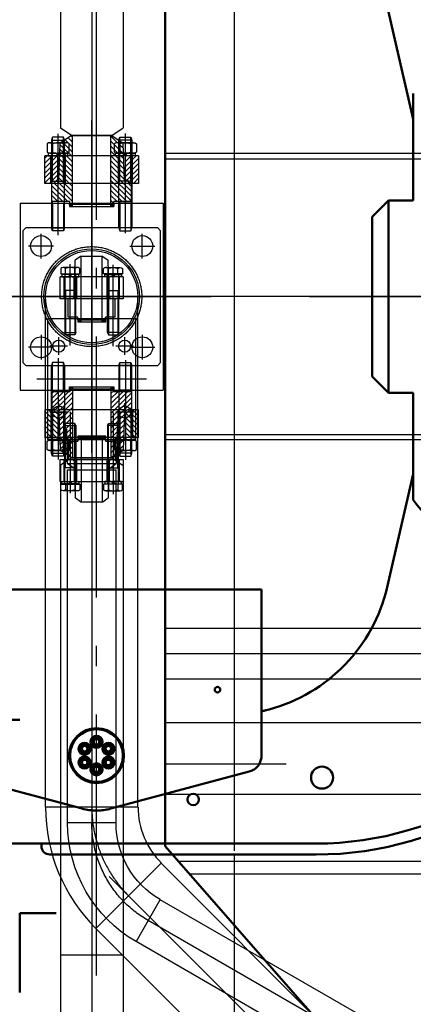
# Model space of a CAD drawing. Units: millimetres. Extents: x 0 to 88100, y 0 to 63400.
# Drawn here: x 26141 to 26856, y 28487 to 30279 of the extents above; entities that cross this region are included whole.
import ezdxf

# ---------------------------------------------------------------- set-up
doc = ezdxf.new("R2010")
doc.units = ezdxf.units.MM
doc.header["$LTSCALE"] = 100
for name, pattern in [('AM_DIN_F_W050', [6.25, 4.75, -1.5]), ('AM_DIN_G_W050', [13.75, 9.75, -1.5, 1, -1.5]), ('AM_DIN_G_W050x2', [6.875, 4.75, -0.875, 0.375, -0.875]), ('CENTER', [50.8, 31.75, -6.35, 6.35, -6.35]), ('CHAIN', [0.3543, 0.2362, -0.0295, 0.0591, -0.0295]), ('DASHDOT', [1, 0.5, -0.25, 0, -0.25]), ('FANTASMAX2', [127, 63.5, -12.7, 12.7, -12.7, 12.7, -12.7]), ('HIDDEN', [9.525, 6.35, -3.175]), ('ISO10W100', [1, 0.5, -0.25, 0, -0.25])]:
    doc.linetypes.add(name, pattern=pattern)
for name, color, linetype, lineweight in [('0-ARKUSZ-OPIS', 7, 'Continuous', 18), ('0-Osie', 1, 'DASHDOT', 18), ('AM_0', 7, 'Continuous', 50), ('AM_3', 6, 'AM_DIN_F_W050', 25), ('AM_5', 3, 'Continuous', 25), ('AM_7', 4, 'AM_DIN_G_W050', 25), ('Centro (ISO)', 7, 'Continuous', 25), ("Linea d'asse (ISO)", 7, 'Continuous', 25), ('Sichtbar (ISO)', 7, 'Continuous', 35), ('Visibile (ISO)', 7, 'Continuous', 50)]:
    doc.layers.add(name, color=color, linetype=linetype, lineweight=lineweight)
for name, color, linetype in [('CENTER', 7, 'CENTER'), ('DIM', 7, 'Continuous'), ('DRAW', 4, 'Continuous'), ('HIDDEN', 2, 'HIDDEN'), ('MISC', 40, 'Continuous'), ('PAVIMENTO', 145, 'Continuous'), ('REX_7', 4, 'ISO10W100')]:
    doc.layers.add(name, color=color, linetype=linetype)
doc.styles.get("Standard").update_dxf_attribs({"font": 'isocp.shx'})
doc.dimstyles.new('AM_DIN$2', dxfattribs={"dimtxt": 3.5, "dimasz": 2.5, "dimexe": 1, "dimexo": 1, "dimgap": 0.6, "dimtad": 1, "dimdsep": 46, "dimtxsty": 'Standard', "dimcen": 0, "dimclrd": 256, "dimclre": 256, "dimclrt": 2, "dimadec": 0, "dimazin": 2, "dimtp": 0.1, "dimtm": 0.1, "dimtfac": 0.71, "dimtmove": 0, "dimatfit": 0, "dimfxl": 1, "dimlwd": -1, "dimlwe": -1, "dimarcsym": 0})

# ---------------------------------------------------------------- blocks, each defined once
blk = doc.blocks.new('GSM-S-150-300-So_Schwenkrahmen_01')
at = {"layer": 'AM_0'}
for p, q in [((-4404.1, 322.7), (-4451.7, 528.7)), ((-4451.7, 528.7), (-4404.1, 322.7)), ((-4404.1, 369.9), (-4404.1, 369.9)), ((-4404.1, 175), (-4404.1, 369.9)), ((-4479.1, 145), (-4449.1, 175)), ((-4479.1, 145), (-4449.1, 175)), ((-4449.1, 175), (-4404.1, 175)), ((-4449.1, 175), (-4449.1, 175)), ((-4449.1, -175), (-4449.1, 175)), ((-4479.1, 145), (-4479.1, -145)), ((-4479.1, -145), (-4479.1, 145)), ((-4479.1, 145), (-4479.1, 145)), ((-4479.1, -145), (-4449.1, -175)), ((-4479.1, -145), (-4479.1, -145)), ((-4479.1, -145), (-4449.1, -175)), ((-4449.1, -175), (-4404.1, -175)), ((-4449.1, -175), (-4449.1, -175)), ((-4404.1, -369.9), (-4404.1, -175)), ((-4404.1, -322.7), (-4451.7, -528.7)), ((-4451.7, -528.7), (-4404.1, -322.7)), ((-4404.1, -369.9), (-4404.1, -369.9)), ((-4690.1, -533), (-5270.1, -533)), ((-4690.1, -533), (-4680.1, -533)), ((-4680.1, -835.1), (-4680.1, -533)), ((-4666.4, -750.9), (-4670.9, -752.1)), ((-4670.9, -752.1), (-4666.4, -750.9)), ((-4666.4, -750.9), (-4666.4, -750.9)), ((-5257.9, -864.1), (-5006, -931.5)), ((-4954.2, -931.5), (-4702.3, -864.1)), ((-4580.9, -995), (-5160.5, -994.9)), ((-5080.1, -999.9), (-5080.1, -994.9)), ((-5080.1, -994.9), (-5080.1, -999.9)), ((-4580.8, -995), (-4580.8, -995)), ((-5065.1, -1014.9), (-5065.1, -1014.9)), ((-4580.9, -1015), (-5065.1, -1014.9)), ((-4580.8, -1015), (-4580.8, -1015))]:
    blk.add_line(p, q, dxfattribs=at)
for centre, radius in [((-4760.1, -715), 5.05), ((-4980.1, -835), 50), ((-4980.1, -835), 49), ((-4980.1, -835), 48), ((-4980.1, -810), 11), ((-4980.1, -810), 10), ((-4980.1, -810), 7), ((-4980.1, -810), 6.75), ((-4980.1, -810), 5.05), ((-5001.7, -822.5), 11), ((-5001.7, -822.5), 10), ((-5001.7, -822.5), 7), ((-5001.7, -822.5), 6.75), ((-5001.7, -822.5), 5.05), ((-4958.4, -822.5), 11), ((-4958.4, -822.5), 10), ((-4958.4, -822.5), 7), ((-4958.4, -822.5), 6.75), ((-4958.4, -822.5), 5.05), ((-5001.7, -847.5), 11), ((-5001.7, -847.5), 10), ((-5001.7, -847.5), 7), ((-5001.7, -847.5), 6.75), ((-4958.4, -847.5), 11), ((-4958.4, -847.5), 10), ((-4958.4, -847.5), 7), ((-4958.4, -847.5), 6.75), ((-5001.7, -847.5), 5.05), ((-4980.1, -860), 11), ((-4980.1, -860), 10), ((-4980.1, -860), 7), ((-4980.1, -860), 6.75), ((-4980.1, -860), 5.05), ((-4958.4, -847.5), 5.05), ((-4570.1, -875), 20), ((-4804.2, -914.9), 10.4)]:
    blk.add_circle(centre, radius, dxfattribs=at)
for centre, radius, start, end in [((-4249.1, -260), 190, 215.3345, 270), ((-4744, -461.1), 300, 284.9954, 346.9954), ((-4744, -461.1), 300, 284.9954, 346.9954), ((-4570.1, -875), 20, 270.0001, 89.9999), ((-4570.1, -875), 20, 270.0002, 89.9998), ((-4570.1, -875), 20, 270.0001, 89.9999), ((-4804.2, -914.9), 10.4, 270.0001, 89.9999), ((-4580.8, -405), 590, 269.9954, 302.9954), ((-4580.8, -405), 610, 269.9954, 302.9954), ((-4980.1, -835), 100, 255, 270), ((-5065.1, -999.9), 15, 179.9954, 269.9954), ((-5065.1, -999.9), 15, 179.9954, 269.9954)]:
    blk.add_arc(centre, radius, start, end, dxfattribs=at)
for points, knots in [([(-4670.9, -752.1), (-4672.8, -752.6), (-4674.8, -753.2), (-4677.9, -754), (-4679, -754.3), (-4680.1, -754.6)], [7.3689587, 7.3689587, 7.3689587, 7.3689587, 7.9522486, 7.9522486, 8.2770338, 8.2770338, 8.2770338, 8.2770338]), ([(-4680.1, -754.6), (-4679, -754.3), (-4677.9, -754), (-4674.8, -753.2), (-4672.8, -752.6), (-4670.9, -752.1)], [2.2018873, 2.2018873, 2.2018873, 2.2018873, 2.5266782, 2.5266782, 3.109968, 3.109968, 3.109968, 3.109968]), ([(-4680.1, -835.1), (-4680.1, -837.7), (-4680.4, -840.3), (-4681.8, -845.4), (-4682.8, -847.8), (-4685.4, -852.3), (-4687, -854.4), (-4690.7, -858.1), (-4692.8, -859.7), (-4697.4, -862.4), (-4699.8, -863.4), (-4702.3, -864.1)], [3.141593, 3.141593, 3.141593, 3.141593, 3.403392, 3.403392, 3.665191, 3.665191, 3.926991, 3.926991, 4.18879, 4.18879, 4.45059, 4.45059, 4.45059, 4.45059]), ([(-4980.1, -935), (-4978.3, -935), (-4976.6, -934.9), (-4973.1, -934.7), (-4971.4, -934.6), (-4967.9, -934.2), (-4966.2, -934), (-4962.7, -933.4), (-4961, -933.1), (-4957.6, -932.4), (-4955.9, -932), (-4954.2, -931.5)], [1.5707963, 1.5707963, 1.5707963, 1.5707963, 1.6231562, 1.6231562, 1.6755161, 1.6755161, 1.727876, 1.727876, 1.7802358, 1.7802358, 1.8325957, 1.8325957, 1.8325957, 1.8325957])]:
    blk.add_open_spline(points, degree=3, knots=knots, dxfattribs=at)
at = {"layer": 'AM_7', "linetype": 'AM_DIN_G_W050x2'}
blk.add_line((-4980, -1235), (-4980, 1235), dxfattribs=at)
blk = doc.blocks.new('*D36')
at = {"layer": 'AM_5', "transparency": 16777216}
blk.add_arc((38710.2, 29774.7), 5441.8, 92.6324, 177.3676, dxfattribs=at)
for points in [[(38459.3, 35252.4), (38461.2, 35169.1), (38710.2, 35216.5)], [(33315.8, 30023.7), (33232.5, 30025.6), (33268.4, 29774.7)]]:
    blk.add_solid(points, dxfattribs=at)
at = {"layer": 'Defpoints', "color": 0, "transparency": 16777216}
for p in [(38710.2, 45203.8), (33997.4, 32495.6), (3530.2, 29774.7), (41395.7, 29774.7), (38710.2, 16873.8)]:
    blk.add_point(p, dxfattribs=at)
at = {"layer": 'AM_5', "color": 2, "transparency": 16777216, "insert": (35682.2, 34576.5), "char_height": 350, "attachment_point": 5, "rotation": 32.2351}
blk.add_mtext('90°', dxfattribs=at)
blk = doc.blocks.new('*D37')
at = {"layer": 'AM_5', "transparency": 16777216}
blk.add_arc((38710.2, 29774.7), 5441.8, 182.6324, 267.3676, dxfattribs=at)
for points in [[(33232.5, 29523.8), (33315.8, 29525.7), (33268.4, 29774.7)], [(38461.2, 24380.3), (38459.3, 24297), (38710.2, 24332.9)]]:
    blk.add_solid(points, dxfattribs=at)
at = {"layer": 'Defpoints', "color": 0, "transparency": 16777216}
for p in [(38710.2, 30074.7), (3530.2, 29774.7), (41395.7, 29774.7), (33997.4, 27053.8), (38710.2, 19694.7)]:
    blk.add_point(p, dxfattribs=at)
at = {"layer": 'AM_5', "color": 2, "transparency": 16777216, "insert": (36689.7, 24975.9), "char_height": 350, "attachment_point": 5, "rotation": 337.1665}
blk.add_mtext('90°', dxfattribs=at)
blk = doc.blocks.new('A$C07410D38')
at = {"layer": 'AM_3'}
blk.add_line((1000, -533), (1000, -1015), dxfattribs=at)
at = {"layer": 'CENTER'}
for p, q in [((1000, 533), (1000, -533)), ((-3943, 0), (4000.4, 0)), ((1000, -1015), (1000, -2304.5))]:
    blk.add_line(p, q, dxfattribs=at)
at = {"layer": 'DRAW'}
for p, q in [((3000, 260.5), (875, 260.5)), ((875, 250.5), (3000, 250.5)), ((875, -250.5), (3000, -250.5)), ((3000, -260.5), (875, -260.5)), ((3000, -905.5), (875, -905.5))]:
    blk.add_line(p, q, dxfattribs=at)
at = {"layer": 'HIDDEN'}
for p, q in [((875, -775), (3000, -775)), ((3000, -850.5), (875, -850.5))]:
    blk.add_line(p, q, dxfattribs=at)
blk = doc.blocks.new('A$C0AF94CC2')
at = {"layer": 'DRAW'}
blk.add_blockref('A$C07410D38', (0, 0), dxfattribs=at)
blk = doc.blocks.new('A$C53A3477C')
at = {"layer": 'MISC'}
h = blk.add_hatch(dxfattribs=at)
h.set_pattern_fill('ANSI31', color=256, scale=2, angle=90, style=0)
h.set_pattern_definition([(135, (-149208.658, 71039.426), (-4.49012806, -4.49012806), [])])
h.paths.add_polyline_path([(-59.9, 40.8, -0.402524), (-64.9, 36), (-72.5, 36), (-72.5, 3), (-40, 3), (-40, -2), (-35, -2), (-35, 123), (-36.5, 123), (-57.1, 109)])
h.paths.add_polyline_path([(35, -2), (40, -2), (40, 3), (72.5, 3), (72.5, 36), (64.9, 36, -0.402524), (59.9, 40.8), (57.2, 109), (36.5, 123), (35, 123)])
h = blk.add_hatch(dxfattribs=at)
h.set_pattern_fill('ANSI31', color=256, scale=2, style=0)
h.set_pattern_definition([(45, (-148919.571, 70850.8276), (-4.49012806, 4.49012806), [])])
h.paths.add_polyline_path([(-74.2, 86), (-85, 86), (-85, 36), (-74.2, 36)])
h.paths.add_polyline_path([(-61.5, 86), (-74.2, 86), (-74.2, 36), (-69.5, 36), (-61.5, 44)])
h.paths.add_polyline_path([(74.2, 86), (61.5, 86), (61.5, 44), (69.5, 36), (74.2, 36)])
h.paths.add_polyline_path([(85, 86), (74.2, 86), (74.2, 36), (85, 36)])
h = blk.add_hatch(dxfattribs=at)
h.set_pattern_fill('ANSI37', color=256, scale=0.4, style=0)
h.set_pattern_definition([(45, (-149891.9951, 72640.075), (-0.898025612, 0.898025612), []), (135, (-149891.9951, 72640.075), (-0.898025612, -0.898025612), [])])
h.paths.add_polyline_path([(-35, -2), (-40.3, -2), (-40.5, -2.2), (-40.5, -5.8), (-40.3, -6), (-35, -6)])
h.paths.add_polyline_path([(40.5, -2.2), (40.3, -2), (35, -2), (35, -6), (40.3, -6), (40.5, -5.8)])
at = {"layer": 'CENTER'}
for p, q in [((0, -42.4), (0, 150.7)), ((-61.2, -57.9), (-61.2, 126.4)), ((61.2, -54.3), (61.2, 127.1))]:
    blk.add_line(p, q, dxfattribs=at)
at = {"layer": 'DIM'}
blk.add_line((57.2, 109), (57.2, 108.9), dxfattribs=at)
at = {"layer": 'DIM', "const_width": 0.5}
blk.add_lwpolyline([(76.6, 88.4, -1), (76.1, 88.4, -1)], format="xyb", close=True, dxfattribs=at)
at = {"layer": 'DRAW'}
for p, q in [((-76.2, 110), (-55.7, 110)), ((-73.2, 115), (-49.2, 115)), ((-71.2, 108.3), (-71.2, 92.7)), ((-59.9, 40.8), (-57.1, 109)), ((-36.5, 123), (-57.1, 109)), ((36.5, 123), (-36.5, 123)), ((-35, -2), (-35, 123)), ((35, -2), (35, 123)), ((36.5, 123), (57.2, 109)), ((73.2, 115), (49.2, 115)), ((76.2, 110), (55.7, 110)), ((59.9, 40.8), (57.2, 109)), ((71.2, 108.3), (71.2, 92.7)), ((-76.2, 91), (-57.9, 91)), ((76.2, 91), (57.9, 91)), ((-58.1, 86), (-85, 86)), ((-85, 36), (-85, 86)), ((-61.5, 44), (-61.5, 86)), ((85, 86), (58.1, 86)), ((61.5, 44), (61.5, 86)), ((85, 86), (85, 36)), ((-64.9, 36), (-85, 36)), ((-64.9, 36), (-72.5, 36)), ((-72.5, 3), (-72.5, 36)), ((-69.5, 36), (-61.5, 44)), ((-59.8, 44), (-61.5, 44)), ((61.5, 44), (59.8, 44)), ((69.5, 36), (61.5, 44)), ((72.5, 36), (64.9, 36)), ((85, 36), (64.9, 36)), ((72.5, 3), (72.5, 36)), ((-73.2, 0), (-49.2, 0)), ((-40, 3), (-72.5, 3)), ((-40, -2), (-40, 3)), ((40, -2), (40, 3)), ((72.5, 3), (40, 3)), ((73.2, 0), (49.2, 0)), ((-40.5, -2.2), (-40.3, -2)), ((-40.5, -2.2), (-40.5, -5.8)), ((-40.5, -5.8), (-40.3, -6)), ((-40.3, -2), (40.3, -2)), ((-40.3, -6), (40.3, -6)), ((40, -2), (-40, -2)), ((-35, -6), (-35, -2)), ((35, -6), (35, -2)), ((40.3, -2), (40.5, -2.2)), ((40.5, -2.2), (40.3, -2)), ((40.3, -6), (40.5, -5.8)), ((40.5, -5.8), (40.3, -6)), ((40.5, -5.8), (40.5, -2.2)), ((40.5, -2.2), (40.5, -5.8))]:
    blk.add_line(p, q, dxfattribs=at)
at = {"layer": 'DRAW', "color": 7}
for p, q in [((-71.4, 110), (-71.4, 120)), ((-51, 113.1), (-51, 120)), ((51, 113.1), (51, 120)), ((71.4, 110), (71.4, 120)), ((-73.2, 3.2), (-71.4, 0)), ((-49.2, 3.2), (-51, 0)), ((49.2, 3.2), (51, 0)), ((73.2, 3.2), (71.4, 0)), ((-71.4, 0), (-71.4, -50)), ((-51, 0), (-51, -50)), ((51, 0), (51, -50)), ((71.4, 0), (71.4, -50))]:
    blk.add_line(p, q, dxfattribs=at)
at = {"layer": 'DRAW'}
for points in [[(-56.3, 109.6, 0.126885), (-71.2, 108.3, 0.343146), (-81.2, 108.3)], [(-81.2, 108.3), (-81.2, 92.7, 0.343146), (-71.2, 92.7, 0.113272), (-57.9, 91.2, 0.343146)], [(56.3, 109.6, -0.126885), (71.2, 108.3, -0.343146), (81.2, 108.3)], [(81.2, 108.3), (81.2, 92.7, -0.343146), (71.2, 92.7, -0.113272), (57.9, 91.2, -0.343146)]]:
    blk.add_lwpolyline(points, format="xyb", dxfattribs=at)
for points in [[(-49.2, 115), (-51, 120), (-71.4, 120), (-73.2, 115)], [(-73.2, 115), (-73.2, 110)], [(49.2, 115), (51, 120), (71.4, 120), (73.2, 115)], [(73.2, 115), (73.2, 110)], [(-73.2, 36), (-73.2, -45), (-49.2, -45), (-49.2, 3)], [(73.2, 36), (73.2, -45), (49.2, -45), (49.2, 3)], [(-49.2, -45), (-51, -50), (-71.4, -50), (-73.2, -45)], [(49.2, -45), (51, -50), (71.4, -50), (73.2, -45)]]:
    blk.add_lwpolyline(points, dxfattribs=at)
for points in [[(-79.1, 91), (-79.1, 86), (-60.2, 86), (-65.2, 91)], [(79.1, 91), (79.1, 86), (60.2, 86), (65.2, 91)]]:
    blk.add_lwpolyline(points, close=True, dxfattribs=at)
for centre, start, end in [((-64.9, 41), 270, 357.6903), ((64.9, 41), 182.3097, 270)]:
    blk.add_arc(centre, 5, start, end, dxfattribs=at)
at = {"layer": 'HIDDEN'}
for p, q in [((-71.4, 40), (-71.4, 110)), ((-55.7, 110), (-46.2, 110)), ((-51.2, 108.3), (-51.2, 92.7)), ((-51, 40), (-51, 113.1)), ((55.7, 110), (46.2, 110)), ((51, 40), (51, 113.1)), ((51.2, 108.3), (51.2, 92.7)), ((71.4, 40), (71.4, 110)), ((-57.9, 91), (-46.2, 91)), ((57.9, 91), (46.2, 91)), ((-74.2, 36), (-74.2, 86)), ((52.6, 86), (-55.2, 86)), ((-48.2, 86), (-48.2, 36)), ((48.2, 86), (48.2, 36)), ((74.2, 36), (74.2, 86)), ((-73.2, 40), (-49.2, 40)), ((-73.2, 36.8), (-71.4, 40)), ((61.2, 36), (-61.2, 36)), ((-49.2, 36.8), (-51, 40)), ((73.2, 40), (49.2, 40)), ((49.2, 36.8), (51, 40)), ((73.2, 36.8), (71.4, 40))]:
    blk.add_line(p, q, dxfattribs=at)
for points in [[(-73.2, 110), (-73.2, 36)], [(-49.2, 3), (-49.2, 115)], [(49.2, 3), (49.2, 115)], [(73.2, 110), (73.2, 36)], [(-43.2, 86), (-43.2, 91), (-62.2, 91), (-58, 86.8)], [(43.2, 86), (43.2, 91), (62.2, 91), (58, 86.8)], [(-58, 86.8), (-57.2, 86), (-43.2, 86)], [(58, 86.8), (57.2, 86), (43.2, 86)]]:
    blk.add_lwpolyline(points, dxfattribs=at)
for points in [[(-57.9, 91.2, 0.05719), (-51.2, 92.7, 0.343146), (-41.2, 92.7), (-41.2, 108.3, 0.343146), (-51.2, 108.3, 0.043736), (-56.3, 109.6, 0.343146)], [(57.9, 91.2, -0.05719), (51.2, 92.7, -0.343146), (41.2, 92.7), (41.2, 108.3, -0.343146), (51.2, 108.3, -0.043736), (56.3, 109.6, -0.343146)]]:
    blk.add_lwpolyline(points, format="xyb", dxfattribs=at)
at = {"layer": 'PAVIMENTO', "linetype": 'FANTASMAX2'}
for p, q in [((-40.5, 0), (-40.5, -6)), ((40.5, 0), (40.5, -6)), ((40.5, 0), (40.5, -6)), ((-40.5, -6), (40.5, -6))]:
    blk.add_line(p, q, dxfattribs=at)
blk = doc.blocks.new('A$C12942EC8')
at = {"layer": 'CENTER', "lineweight": -2}
for p, q in [((-1197.5, -741.2), (-1452, -741.2)), ((1197.5, -741.2), (-1197.5, -741.2))]:
    blk.add_line(p, q, dxfattribs=at)
at = {"layer": 'Centro (ISO)', "linetype": 'CHAIN', "ltscale": 23.990969}
for p, q in [((0, 381.4), (0, -660)), ((0, -690.3), (0, -958.6))]:
    blk.add_line(p, q, dxfattribs=at)
at = {"layer": 'DRAW', "lineweight": -2}
for p, q in [((-170, -611.2), (-170, -871.2)), ((170, -611.2), (170, -871.2)), ((-1198, -798.2), (-1198, -684.2)), ((-293, -704.7), (-293, -777.7))]:
    blk.add_line(p, q, dxfattribs=at)
at = {"layer": 'DRAW'}
for p, q in [((170, -611.2), (-170, -611.2)), ((170, -871.2), (-170, -871.2))]:
    blk.add_line(p, q, dxfattribs=at)
at = {"layer": 'DRAW', "color": 3}
for p, q in [((-928.6, -825.5), (-928.6, -657.2)), ((-928.6, -657.2), (0, -657.2)), ((-307, -684.2), (-1350, -684.2)), ((-293, -704.7), (-307.1, -684.1)), ((293, -704.7), (307.1, -684.1)), ((1197.5, -684.2), (307, -684.2)), ((293, -704.7), (293, -777.7)), ((-1450.2, -1049.3), (-1149.7, -748.8)), ((-1149.7, -748.8), (-1030.7, -867.8)), ((-293, -777.7), (-307.1, -798.4)), ((293, -777.7), (307.1, -798.4)), ((-307, -798.2), (-1350, -798.2)), ((1197.5, -798.2), (307, -798.2)), ((-928.6, -825.2), (0, -825.2)), ((-1331.5, -1168), (-1030.7, -867.8))]:
    blk.add_line(p, q, dxfattribs=at)
for radius in [312.7, 144.4]:
    blk.add_arc((-928.6, -970), radius, 90, 135, dxfattribs=at)
at = {"layer": "Linea d'asse (ISO)", "linetype": 'CHAIN', "ltscale": 23.990969}
blk.add_line((-1390.7, -1108.8), (-1054.9, -773), dxfattribs=at)
blk.add_arc((-928.6, -970), 228.6, 90, 135, dxfattribs=at)
at = {"layer": 'Visibile (ISO)'}
for p, q in [((-770, -610.3), (-770, -427.5)), ((-1121.4, -610.3), (-1265.9, -610.3)), ((-1121.4, -610.3), (-1121.4, -676.8)), ((-1121.4, -676.8), (-1121.4, -610.3)), ((-1270, -1111.4), (-1000, -875)), ((-1000, -875), (-770, -875)), ((770, -875), (-770, -875)), ((-1486.5, -1301), (-1270, -1111.4))]:
    blk.add_line(p, q, dxfattribs=at)
at = {"layer": 'HIDDEN', "lineweight": -2, "xscale": -1, "rotation": 90}
blk.add_blockref('A$C53A3477C', (-170, -741.2), dxfattribs=at)
at = {"layer": 'HIDDEN', "lineweight": -2, "rotation": 270}
blk.add_blockref('A$C53A3477C', (170, -741.2), dxfattribs=at)
blk = doc.blocks.new('A$C628C5EFB')
at = {"layer": 'CENTER'}
for p, q in [((224.2, 0), (-6869.6, 0)), ((-158.3, -650), (-4873.5, -650))]:
    blk.add_line(p, q, dxfattribs=at)
at = {"layer": 'DRAW'}
for p, q in [((-622.5, -604), (-4873.5, -604)), ((-622.5, -696), (-4873.5, -696)), ((-4849.9, -1027), (-472.5, -1027)), ((-4829.7, -1050), (-288.5, -1050))]:
    blk.add_line(p, q, dxfattribs=at)
blk = doc.blocks.new('A$C63577EF6')
at = {"layer": 'CENTER'}
for p, q in [((224.2, 0), (-6869.6, 0)), ((-169.4, -650), (-2623.5, -650))]:
    blk.add_line(p, q, dxfattribs=at)
at = {"layer": 'DRAW'}
for p, q in [((-622.5, -604), (-2623.5, -604)), ((-622.5, -696), (-2623.5, -696)), ((-2599.9, -1027), (-472.5, -1027)), ((-2579.7, -1050), (-288.5, -1050))]:
    blk.add_line(p, q, dxfattribs=at)
blk = doc.blocks.new('A$C25395D6E')
at = {"layer": 'CENTER'}
for p, q in [((0, -164.3), (0, 153.4)), ((-92, 69.4), (-92, 114.6)), ((92, 69.4), (92, 114.6)), ((-69.4, 92), (-114.6, 92)), ((69.4, 92), (114.6, 92)), ((-166.3, 0), (147, 0)), ((-92, -69.4), (-92, -114.6)), ((92, -69.4), (92, -114.6)), ((-69.4, -92), (-114.6, -92)), ((69.4, -92), (114.6, -92))]:
    blk.add_line(p, q, dxfattribs=at)
at = {"layer": 'DRAW'}
for p, q in [((-125, 120), (-120, 125)), ((-125, 120), (-125, -120)), ((120, 125), (-120, 125)), ((125, 120), (120, 125)), ((125, -120), (125, 120)), ((-125, -120), (-120, -125)), ((-120, -125), (120, -125)), ((125, -120), (120, -125))]:
    blk.add_line(p, q, dxfattribs=at)
for centre, radius in [((-92, 92), 19), ((92, 92), 19), ((0, 0), 87), ((-92, -92), 19), ((92, -92), 19)]:
    blk.add_circle(centre, radius, dxfattribs=at)
at = {"layer": 'HIDDEN'}
blk.add_circle((0, 0), 91, dxfattribs=at)
blk = doc.blocks.new('A$C12A9702E')
at = {"layer": 'CENTER', "lineweight": -2}
blk.add_arc((205, 0), 205, 120, 180, dxfattribs=at)
at = {"layer": 'DRAW', "lineweight": -2}
for p, q in [((124.5, 139.4), (80.5, 215.6)), ((44, 0), (-44, 0))]:
    blk.add_line(p, q, dxfattribs=at)
for radius in [249, 161]:
    blk.add_arc((205, 0), radius, 120, 180, dxfattribs=at)
blk = doc.blocks.new('A$C19123C8E')
at = {"layer": 'MISC'}
h = blk.add_hatch(dxfattribs=at)
h.set_pattern_fill('ANSI37', color=256, scale=0.4, style=0)
h.set_pattern_definition([(45, (-150597.0359, 73891.747), (-0.898025612, 0.898025612), []), (135, (-150597.0359, 73891.747), (-0.898025612, -0.898025612), [])])
h.paths.add_polyline_path([(-19, -2), (-25.3, -2), (-25.5, -2.2), (-25.5, -5.8), (-25.3, -6), (-19, -6)])
h.paths.add_polyline_path([(25.5, -2.2), (25.3, -2), (19, -2), (19, -6), (25.3, -6), (25.5, -5.8)])
at = {"layer": 'CENTER'}
for p, q in [((0, -49.8), (0, 142.4)), ((-38.9, -49), (-38.9, 99.2)), ((38.9, -50.2), (38.9, 97.7))]:
    blk.add_line(p, q, dxfattribs=at)
at = {"layer": 'DRAW'}
for p, q in [((-20.5, 113), (-30.2, 106.2)), ((20.5, 113), (-20.5, 113)), ((-19, -2), (-19, 113)), ((19, -2), (19, 113)), ((20.5, 113), (30.2, 106.2)), ((-30.5, 93), (-51.9, 93)), ((-47.6, 81.3), (-47.6, 91.5)), ((-31.9, 38.9), (-30.2, 106.2)), ((31.9, 38.9), (30.2, 106.2)), ((30.5, 93), (51.9, 93)), ((47.6, 81.3), (47.6, 91.5)), ((-31, 76), (-57.5, 76)), ((-57.5, 36), (-57.5, 76)), ((-32, 39), (-32, 76)), ((57.5, 76), (31, 76)), ((32, 39), (32, 76)), ((57.5, 76), (57.5, 36)), ((-35, 36), (-57.5, 36)), ((-35, 36), (-42.5, 36)), ((-42.5, 3), (-42.5, 36)), ((-35, 36), (-32, 39)), ((-32, 39), (-31.9, 39)), ((31.9, 39), (32, 39)), ((35, 36), (32, 39)), ((42.5, 36), (34.9, 36)), ((57.5, 36), (35, 36)), ((42.5, 3), (42.5, 36)), ((-25, 3), (-42.5, 3)), ((-25, -2), (-25, 3)), ((25, -2), (25, 3)), ((42.5, 3), (25, 3)), ((-25.5, -2.2), (-25.3, -2)), ((-25.5, -2.2), (-25.5, -5.8)), ((-25.5, -5.8), (-25.3, -6)), ((-25.3, -2), (25.3, -2)), ((-25.3, -6), (25.3, -6)), ((-25, -2), (25, -2)), ((-19, -6), (-19, -2)), ((19, -6), (19, -2)), ((25.3, -2), (25.5, -2.2)), ((25.3, -6), (25.5, -5.8)), ((25.5, -5.8), (25.5, -2.2))]:
    blk.add_line(p, q, dxfattribs=at)
at = {"layer": 'DRAW', "color": 7}
for p, q in [((-47.4, 36), (-47.4, -29.5)), ((47.4, 36), (47.4, -29.5)), ((-30.4, 3), (-30.4, -29.5)), ((30.4, 3), (30.4, -29.5))]:
    blk.add_line(p, q, dxfattribs=at)
at = {"layer": 'DRAW'}
for points in [[(-30.6, 91.6, 0.168314), (-47.6, 91.5, 0.343146), (-56.2, 91.5), (-56.2, 81.3), (-30.8, 81.3)], [(30.5, 91.6, -0.168427), (47.6, 91.5, -0.343146), (56.2, 91.5), (56.2, 81.3), (30.8, 81.3)]]:
    blk.add_lwpolyline(points, format="xyb", dxfattribs=at)
for points in [[(-54.2, 80.5), (-54.2, 76), (-37.9, 76), (-42.4, 80.5)], [(54.2, 80.5), (54.2, 76), (37.9, 76), (42.4, 80.5)]]:
    blk.add_lwpolyline(points, close=True, dxfattribs=at)
for points in [[(-30.8, 80.5), (-50.1, 80.5), (-50.1, 81.3)], [(-30.8, 80.5), (-39.9, 80.5), (-35.4, 76), (-31, 76)], [(30.8, 80.5), (50.1, 80.5), (50.1, 81.3)], [(30.8, 80.5), (39.9, 80.5), (35.4, 76), (31, 76)], [(-48.9, 36), (-48.9, -25.5), (-28.9, -25.5), (-28.9, 3)], [(48.9, 36), (48.9, -25.5), (28.9, -25.5), (28.9, 3)], [(-28.9, -25.5), (-30.4, -29.5), (-47.4, -29.5), (-48.9, -25.5)], [(28.9, -25.5), (30.4, -29.5), (47.4, -29.5), (48.9, -25.5)]]:
    blk.add_lwpolyline(points, dxfattribs=at)
for centre, radius, start, end in [((-35, 39), 3.02, 269.9469, 357.6725), ((34.9, 39), 3, 182, 270)]:
    blk.add_arc(centre, radius, start, end, dxfattribs=at)
at = {"layer": 'HIDDEN'}
for p, q in [((-25.9, 93), (-30.5, 93)), ((-30.2, 81.3), (-30.2, 91.5)), ((25.9, 93), (30.5, 93)), ((30.2, 81.3), (30.2, 91.5)), ((-49.9, 36), (-49.9, 76)), ((31, 76), (-31, 76)), ((-27.9, 76), (-27.9, 36)), ((27.9, 36), (27.9, 76)), ((49.9, 76), (49.9, 36)), ((-28.9, 51.5), (-48.9, 51.5)), ((-47.4, 51.5), (-47.4, 36)), ((35, 36), (-35, 36)), ((-30.4, 51.5), (-30.4, 3)), ((28.9, 51.5), (48.9, 51.5)), ((30.4, 51.5), (30.4, 3)), ((47.4, 51.5), (47.4, 36))]:
    blk.add_line(p, q, dxfattribs=at)
for points in [[(-21.6, 81.3), (-21.6, 91.5, 0.343146), (-30.2, 91.5, 0.003167), (-30.6, 91.6, 0.343146)], [(21.6, 81.3), (21.6, 91.5, -0.343146), (30.2, 91.5, -0.003057), (30.5, 91.6, -0.343146)]]:
    blk.add_lwpolyline(points, format="xyb", dxfattribs=at)
for points in [[(-48.9, 80.5), (-48.9, 36)], [(-31, 76), (-23.6, 76)], [(-27.7, 81.3), (-27.7, 80.5), (-30.8, 80.5)], [(-30.8, 81.3), (-21.6, 81.3)], [(-23.6, 76), (-23.6, 80.5), (-30.8, 80.5)], [(-28.9, 3), (-28.9, 80.5)], [(30.8, 81.3), (21.6, 81.3)], [(23.6, 76), (23.6, 80.5), (30.8, 80.5)], [(31, 76), (23.6, 76)], [(27.7, 81.3), (27.7, 80.5), (30.8, 80.5)], [(28.9, 3), (28.9, 80.5)], [(48.9, 80.5), (48.9, 36)]]:
    blk.add_lwpolyline(points, dxfattribs=at)
at = {"layer": 'PAVIMENTO', "linetype": 'FANTASMAX2'}
for p, q in [((-25.5, 0), (-25.5, -6)), ((25.5, -6), (25.5, 0)), ((-25.5, -6), (25.5, -6))]:
    blk.add_line(p, q, dxfattribs=at)
blk = doc.blocks.new('A$C31D2193F')
at = {"layer": 'CENTER'}
for p, q in [((0, -99.6), (0, 99.6)), ((-60, 43.9), (-60, 76.1)), ((60, 43.9), (60, 76.1)), ((-60, -76.1), (-60, -43.9)), ((60, -76.1), (60, -43.9))]:
    blk.add_line(p, q, dxfattribs=at)
at = {"layer": 'CENTER', "lineweight": -2}
for p, q in [((-76.1, 60), (-43.9, 60)), ((43.9, 60), (76.1, 60)), ((-134, 0), (137.7, 0)), ((-76.1, -60), (-43.9, -60)), ((43.9, -60), (76.1, -60))]:
    blk.add_line(p, q, dxfattribs=at)
at = {"layer": 'DRAW', "lineweight": -2}
for p, q in [((-110, 80), (110, 80)), ((-110, 80), (-110, -80)), ((110, 80), (110, -80)), ((-110, -80), (110, -80))]:
    blk.add_line(p, q, dxfattribs=at)
for centre in [(-60, 60), (60, 60), (-60, -60), (60, -60)]:
    blk.add_circle(centre, 11, dxfattribs=at)
at = {"layer": 'HIDDEN'}
for p, q in [((-165, 28.5), (-153.8, 44.5)), ((-90.9, 46.1), (-153.8, 44.5)), ((-165, 28.5), (-165, -28.5)), ((-165, -28.5), (-153.8, -44.5)), ((-90.9, -46.1), (-153.8, -44.5))]:
    blk.add_line(p, q, dxfattribs=at)
at = {"layer": 'HIDDEN', "lineweight": -2}
blk.add_line((-153.8, 44.5), (-153.8, -44.5), dxfattribs=at)
at = {"layer": 'DRAW', "lineweight": -2}
for p, rotation in [((-110, 0), 90), ((110, 0), 270)]:
    blk.add_blockref('A$C19123C8E', p, dxfattribs=dict(at, rotation=rotation))
blk = doc.blocks.new('Presse')
at = {"layer": '0-Osie', "ltscale": 50}
blk.add_line((18650, 0), (0, 0), dxfattribs=at)
at = {"layer": 'CENTER'}
blk.add_line((3722.7, 0), (-3371.1, 0), dxfattribs=at)
at = {"layer": 'CENTER', "lineweight": -2}
for p, q in [((741.4, -14.6), (741.4, -911.6)), ((1341.5, -1422.5), (843.9, -1135.2))]:
    blk.add_line(p, q, dxfattribs=at)
at = {"layer": 'DRAW', "lineweight": -2}
for p, q in [((697.4, -957.6), (697.5, -315)), ((697.5, -315), (785.5, -315)), ((785.4, -957.6), (785.5, -315)), ((1363.5, -1384.4), (865.9, -1097.1)), ((1319.5, -1460.6), (821.9, -1173.3))]:
    blk.add_line(p, q, dxfattribs=at)
blk.add_circle((741.2, 0), 84, dxfattribs=at)
at = {"layer": '0-ARKUSZ-OPIS', "lineweight": -2}
blk.add_blockref('A$C0AF94CC2', (0, 0), dxfattribs=at)
at = {"layer": 'DRAW', "color": 3, "rotation": 90}
blk.add_blockref('A$C12942EC8', (0, 0), dxfattribs=at)
at = {"layer": 'DRAW', "lineweight": -2}
for name, p in [('A$C63577EF6', (3498.5, 0)), ('A$C628C5EFB', (5748.5, 0)), ('A$C25395D6E', (741.2, 0))]:
    blk.add_blockref(name, p, dxfattribs=at)
at = {"layer": 'DRAW', "lineweight": -2, "rotation": 90}
blk.add_blockref('A$C31D2193F', (741.2, -150), dxfattribs=at)
at = {"layer": 'DRAW', "lineweight": -2, "xscale": -1, "rotation": 180}
blk.add_blockref('A$C12A9702E', (741.4, -957.6), dxfattribs=at)
blk = doc.blocks.new('31343-P-00-9-ds-01')
at = {"layer": 'Sichtbar (ISO)'}
for p, q in [((-4404.1, 322.7), (-4451.7, 528.7)), ((-4451.7, 528.7), (-4404.1, 322.7)), ((-4404.1, 369.9), (-4404.1, 369.9)), ((-4404.1, 175), (-4404.1, 369.9)), ((-4479.1, 145), (-4449.1, 175)), ((-4479.1, 145), (-4449.1, 175)), ((-4449.1, 175), (-4404.1, 175)), ((-4449.1, 175), (-4449.1, 175)), ((-4449.1, -175), (-4449.1, 175)), ((-4479.1, 145), (-4479.1, -145)), ((-4479.1, -145), (-4479.1, 145)), ((-4479.1, 145), (-4479.1, 145)), ((-4479.1, -145), (-4449.1, -175)), ((-4479.1, -145), (-4479.1, -145)), ((-4479.1, -145), (-4449.1, -175)), ((-4449.1, -175), (-4404.1, -175)), ((-4449.1, -175), (-4449.1, -175)), ((-4404.1, -369.9), (-4404.1, -175)), ((-4404.1, -322.7), (-4451.7, -528.7)), ((-4451.7, -528.7), (-4404.1, -322.7)), ((-4404.1, -369.9), (-4404.1, -369.9)), ((-4690.1, -533), (-5270.1, -533)), ((-4690.1, -533), (-4680.1, -533)), ((-4680.1, -835.1), (-4680.1, -533)), ((-4666.4, -750.9), (-4670.9, -752.1)), ((-4670.9, -752.1), (-4666.4, -750.9)), ((-4666.4, -750.9), (-4666.4, -750.9)), ((-5257.9, -864.1), (-5006, -931.5)), ((-4954.2, -931.5), (-4702.3, -864.1)), ((-4580.9, -995), (-5160.5, -994.9)), ((-5080.1, -999.9), (-5080.1, -994.9)), ((-5080.1, -994.9), (-5080.1, -999.9)), ((-4580.8, -995), (-4580.8, -995)), ((-5065.1, -1014.9), (-5065.1, -1014.9)), ((-4580.9, -1015), (-5065.1, -1014.9)), ((-4580.8, -1015), (-4580.8, -1015))]:
    blk.add_line(p, q, dxfattribs=at)
for centre, radius in [((-4760.1, -715), 5.05), ((-4980.1, -835), 50), ((-4980.1, -835), 49), ((-4980.1, -835), 48), ((-4980.1, -810), 11), ((-4980.1, -810), 10), ((-4980.1, -810), 7), ((-4980.1, -810), 6.75), ((-4980.1, -810), 5.05), ((-5001.7, -822.5), 11), ((-5001.7, -822.5), 10), ((-5001.7, -822.5), 7), ((-5001.7, -822.5), 6.75), ((-5001.7, -822.5), 5.05), ((-4958.4, -822.5), 11), ((-4958.4, -822.5), 10), ((-4958.4, -822.5), 7), ((-4958.4, -822.5), 6.75), ((-4958.4, -822.5), 5.05), ((-5001.7, -847.5), 11), ((-5001.7, -847.5), 10), ((-5001.7, -847.5), 7), ((-5001.7, -847.5), 6.75), ((-4958.4, -847.5), 11), ((-4958.4, -847.5), 10), ((-4958.4, -847.5), 7), ((-4958.4, -847.5), 6.75), ((-5001.7, -847.5), 5.05), ((-4980.1, -860), 11), ((-4980.1, -860), 10), ((-4980.1, -860), 7), ((-4980.1, -860), 6.75), ((-4980.1, -860), 5.05), ((-4958.4, -847.5), 5.05), ((-4570.1, -875), 20), ((-4804.2, -914.9), 10.4)]:
    blk.add_circle(centre, radius, dxfattribs=at)
for centre, radius, start, end in [((-4249.1, -260), 190, 215.3345, 270), ((-4744, -461.1), 300, 284.9954, 346.9954), ((-4744, -461.1), 300, 284.9954, 346.9954), ((-4570.1, -875), 20, 270.0001, 90), ((-4570.1, -875), 20, 270.0002, 89.9998), ((-4570.1, -875), 20, 270.0001, 89.9999), ((-4804.2, -914.9), 10.4, 270.0001, 89.9999), ((-4580.8, -405), 590, 269.9954, 302.9954), ((-4580.8, -405), 610, 269.9954, 302.9954), ((-4980.1, -835), 100, 255, 270), ((-5065.1, -999.9), 15, 179.9954, 269.9954), ((-5065.1, -999.9), 15, 179.9954, 269.9954)]:
    blk.add_arc(centre, radius, start, end, dxfattribs=at)
for points, knots in [([(-4670.9, -752.1), (-4672.8, -752.6), (-4674.8, -753.2), (-4677.9, -754), (-4679, -754.3), (-4680.1, -754.6)], [7.3689587, 7.3689587, 7.3689587, 7.3689587, 7.9522486, 7.9522486, 8.2770338, 8.2770338, 8.2770338, 8.2770338]), ([(-4680.1, -754.6), (-4679, -754.3), (-4677.9, -754), (-4674.8, -753.2), (-4672.8, -752.6), (-4670.9, -752.1)], [2.2018873, 2.2018873, 2.2018873, 2.2018873, 2.5266782, 2.5266782, 3.109968, 3.109968, 3.109968, 3.109968]), ([(-4680.1, -835.1), (-4680.1, -837.7), (-4680.4, -840.3), (-4681.8, -845.4), (-4682.8, -847.8), (-4685.4, -852.3), (-4687, -854.4), (-4690.7, -858.1), (-4692.8, -859.7), (-4697.4, -862.4), (-4699.8, -863.4), (-4702.3, -864.1)], [3.141593, 3.141593, 3.141593, 3.141593, 3.403392, 3.403392, 3.665191, 3.665191, 3.926991, 3.926991, 4.18879, 4.18879, 4.45059, 4.45059, 4.45059, 4.45059]), ([(-4980.1, -935), (-4978.3, -935), (-4976.6, -934.9), (-4973.1, -934.7), (-4971.4, -934.6), (-4967.9, -934.2), (-4966.2, -934), (-4962.7, -933.4), (-4961, -933.1), (-4957.6, -932.4), (-4955.9, -932), (-4954.2, -931.5)], [1.5707963, 1.5707963, 1.5707963, 1.5707963, 1.6231562, 1.6231562, 1.6755161, 1.6755161, 1.727876, 1.727876, 1.7802358, 1.7802358, 1.8325957, 1.8325957, 1.8325957, 1.8325957])]:
    blk.add_open_spline(points, degree=3, knots=knots, dxfattribs=at)

msp = doc.modelspace()

# ---------------------------------------------------------------- linework, layer by layer
at = {"layer": 'AM_7'}
msp.add_line((42607.802, 29774.689), (3530.191, 29774.689), dxfattribs=at)

# ---------------------------------------------------------------- block references
msp.add_blockref('GSM-S-150-300-So_Schwenkrahmen_01', (31260.191, 29774.689))
at = {"layer": 'PAVIMENTO', "lineweight": -2}
msp.add_blockref('Presse', (25530.191, 29774.689), dxfattribs=at)
at = {"layer": 'REX_7'}
msp.add_blockref('31343-P-00-9-ds-01', (31260.191, 29774.689), dxfattribs=at)

# ---------------------------------------------------------------- dimensions: what is measured, and where the dimension line sits
at = {"layer": 'AM_5'}
for base, line2, picture, middle in [((33997.447, 32495.593), ((38710.191, 45203.847), (38710.191, 16873.805)), '*D36', (35807.559, 34377.732)), ((33997.447, 27053.784), ((38710.191, 30074.689), (38710.191, 19694.689)), '*D37', (36598.469, 24759.321))]:
    dim = msp.add_angular_dim_2l(base=base, line1=((41395.652, 29774.689), (3530.191, 29774.689)), line2=line2, dimstyle='AM_DIN$2', override={"dimscale": 100}, dxfattribs=at)
    dim.commit()
    dim.dimension.update_dxf_attribs({"geometry": picture, "text_midpoint": middle, "dimtype": 162})

doc.saveas('drawing.dxf')
